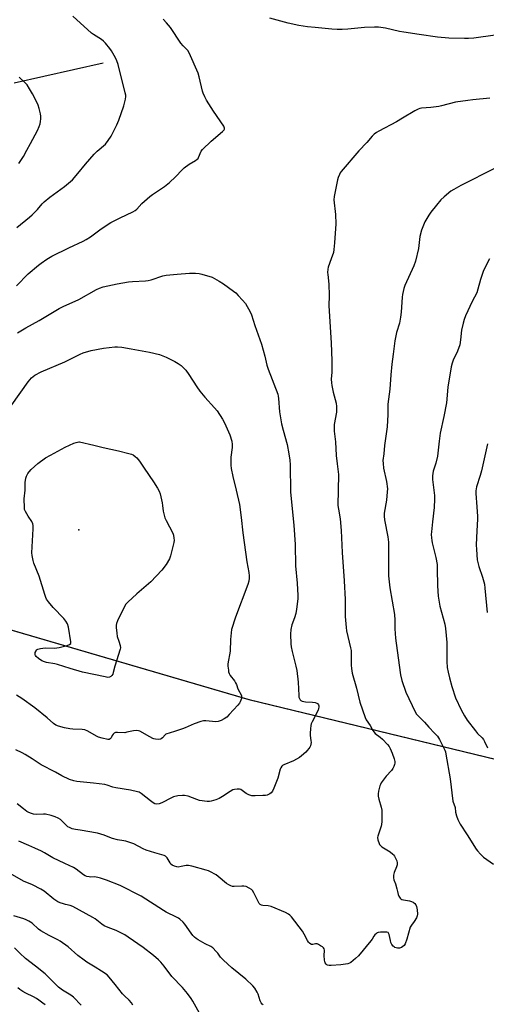
# Model space of a CAD drawing. Units: inches. Extents: x 1267770 to 1273770, y 581449 to 585449.
# Drawn here: x 1271545 to 1271785, y 584508 to 585015 of the extents above; entities that cross this region are included whole.
import ezdxf

# ---------------------------------------------------------------- set-up
doc = ezdxf.new("R2010")
doc.units = ezdxf.units.IN
doc.header["$MEASUREMENT"] = 0
for name, color, linetype in [('ELEV-Spot Elevation', 7, 'Continuous'), ('HYDRO-Single Line Stream', 4, 'Continuous'), ('NTRL-Farm Land', 3, 'Continuous'), ('NTRL-Trees', 3, 'Continuous'), ('Undefined', 1, 'Continuous')]:
    doc.layers.add(name, color=color, linetype=linetype)

msp = doc.modelspace()

# ---------------------------------------------------------------- linework, layer by layer
at = {"layer": 'ELEV-Spot Elevation'}
msp.add_point((1271575.21, 584751.95, 560.48), dxfattribs=at)
at = {"layer": 'HYDRO-Single Line Stream'}
msp.add_lwpolyline([(1271587.81, 584992.43), (1271542.03, 584982.19)], dxfattribs=at)
at = {"layer": 'NTRL-Farm Land'}
msp.add_lwpolyline([(1271866.96, 584615.04), (1271662.85, 584664.49), (1271510.87, 584708.99), (1271453.44, 584744.59), (1271400.2, 584842.03), (1271374.86, 584873.9), (1271185.17, 584949.86), (1271168.09, 584951.73), (1271164.41, 584955.47), (1271162.02, 584961.71), (1271159.49, 584983.92), (1271160.27, 585038.82), (1271176.24, 585108.69), (1271218, 585191.28), (1271268.2, 585289.14), (1271299.25, 585378.02), (1271328.17, 585448.98), (1272339.95, 585448.87)], dxfattribs=at)
at = {"layer": 'NTRL-Trees'}
msp.add_polyline3d([(1271158.5, 585043.12, 0), (1271159.89, 585002.9, 0), (1271169.77, 584967.48, 0), (1271185.69, 584949.86, 0), (1271272.16, 584915.13, 0), (1271375.38, 584873.9, 0), (1271400.72, 584842.03, 0), (1271453.96, 584744.59, 0), (1271511.39, 584708.99, 0), (1271663.37, 584664.49, 0), (1271867.48, 584615.04, 0)], dxfattribs=at)
at = {"layer": 'Undefined'}
for points, elevation in [([(1271543.12, 584877.77), (1271549.25, 584884.01), (1271554.45, 584888.41), (1271555.86, 584889.46), (1271558.77, 584891.42), (1271561.41, 584892.97), (1271570.05, 584897.38), (1271577.41, 584900.82), (1271578.97, 584901.63), (1271581.19, 584903.06), (1271586.82, 584907.19), (1271591.8, 584910.41), (1271596.49, 584912.76), (1271603, 584915.81), (1271604.28, 584916.56), (1271605.1, 584917.3), (1271607.75, 584920.14), (1271611.72, 584923.77), (1271613.12, 584924.8), (1271619.28, 584928.93), (1271622, 584931.01), (1271624.99, 584933.89), (1271628.41, 584937.56), (1271629.47, 584938.57), (1271631.99, 584940.39), (1271635.29, 584942.31), (1271636.23, 584942.98), (1271636.6, 584943.4), (1271636.89, 584943.89), (1271638.17, 584947.08), (1271638.83, 584948), (1271643.38, 584952.25), (1271649.28, 584957.23), (1271650.02, 584958.06), (1271650.19, 584958.52), (1271650.21, 584958.99), (1271650.09, 584959.49), (1271649.84, 584960), (1271644.55, 584967.72), (1271641, 584973.35), (1271640.04, 584975.12), (1271639.24, 584976.96), (1271638.87, 584978.05), (1271637.23, 584985.43), (1271636.66, 584987.37), (1271632.12, 584997.78), (1271631.38, 584998.97), (1271630.38, 585000)], 554), ([(1271543.28, 584907.87), (1271549.93, 584913.2), (1271551.26, 584914.35), (1271553.9, 584917.14), (1271556.44, 584920.02), (1271557.48, 584921.01), (1271560.34, 584923.42), (1271567.82, 584928.9), (1271571.92, 584932.29), (1271574.8, 584935.63), (1271578.62, 584940.5), (1271583.16, 584945.66), (1271584.67, 584947.15), (1271588.94, 584950.83), (1271590.43, 584952.66), (1271591.97, 584954.84), (1271594.86, 584960.67), (1271595.89, 584963.13), (1271598.42, 584970.42), (1271599.28, 584973.88), (1271599.43, 584975.26), (1271599.37, 584976.02), (1271599.15, 584977.19), (1271595.55, 584991.88), (1271594.85, 584993.69), (1271594.14, 584995.2), (1271592.06, 584998.79), (1271591.23, 585000)], 552), ([(1271544.36, 584940.8), (1271546.69, 584944.39), (1271548.52, 584947.71), (1271550.31, 584951.17), (1271553.98, 584957.75), (1271554.88, 584959.89), (1271555.35, 584961.26), (1271555.56, 584962.37), (1271555.66, 584963.78), (1271555.67, 584965.18), (1271555.51, 584966.33), (1271554.79, 584969.18), (1271554.23, 584970.8), (1271553.21, 584973.09), (1271551.44, 584976.71), (1271549.91, 584979.25), (1271548.59, 584981.24), (1271547.62, 584982.32), (1271544.47, 584985.33)], 550), ([(1271786.8, 584974.38), (1271778.05, 584973.66), (1271775.44, 584973.32), (1271769.12, 584972.33), (1271761.95, 584970.44), (1271760.51, 584970.14), (1271756.47, 584969.6), (1271751.56, 584969.26), (1271750.71, 584969.12), (1271749.92, 584968.87), (1271748.14, 584968.01), (1271741.84, 584964.18), (1271738.71, 584962.19), (1271729.61, 584957.51), (1271728.41, 584956.76), (1271727.29, 584955.93), (1271726.27, 584954.94), (1271723.46, 584951.6), (1271719.47, 584947.25), (1271710.33, 584936.73), (1271709.84, 584936), (1271709.43, 584935.2), (1271708.71, 584933.55), (1271708.33, 584932.43), (1271706.61, 584923.79), (1271706.58, 584922.06), (1271707.35, 584914.51), (1271707.56, 584909.72), (1271706.85, 584899.95), (1271706.5, 584896.44), (1271706.28, 584894.99), (1271705.19, 584891.59), (1271703.6, 584887.36), (1271703.39, 584886.31), (1271703.3, 584884.69), (1271703.38, 584883.54), (1271704.02, 584878.58), (1271704.09, 584872.73), (1271704, 584867.39), (1271705.22, 584848.4), (1271705.47, 584839.06), (1271705.42, 584833.2), (1271705.2, 584829.69), (1271705.25, 584827.8), (1271705.44, 584826.41), (1271706.16, 584823.03), (1271707.71, 584817.22), (1271707.97, 584815.55), (1271707.97, 584814.12), (1271707.86, 584812.69), (1271706.73, 584806.26), (1271706.74, 584802.88), (1271707.33, 584797.41), (1271707.8, 584790.37), (1271708.31, 584786.04), (1271708.85, 584780.53), (1271708.64, 584764.49), (1271708.84, 584762.75), (1271709.69, 584757.77), (1271710.3, 584751.65), (1271710.78, 584740.36), (1271711.91, 584725.71), (1271712.33, 584716.2), (1271712.32, 584707.4), (1271712.79, 584701.74), (1271713.04, 584699.97), (1271713.64, 584697.08), (1271715.11, 584691.19), (1271715.39, 584689.82), (1271715.49, 584688.28), (1271715.37, 584684.93), (1271715.37, 584682.3), (1271715.56, 584680.61), (1271716, 584678.1), (1271718.21, 584670.43), (1271719.86, 584663.32), (1271721.33, 584659.31), (1271722.58, 584655.35), (1271723.22, 584654.05), (1271725.26, 584651.25), (1271726.6, 584648.65), (1271727.04, 584647.97), (1271727.86, 584647.15), (1271730.43, 584645.15), (1271731.53, 584644.19), (1271734.13, 584641.51), (1271735.01, 584640.41), (1271735.54, 584639.38), (1271736.51, 584636.94), (1271737.53, 584633.97), (1271737.85, 584632.65), (1271737.91, 584631.87), (1271737.79, 584631.1), (1271737.39, 584630.02), (1271736.89, 584628.98), (1271736.24, 584628.05), (1271733.5, 584625.17), (1271730.91, 584621.62), (1271730.48, 584620.87), (1271730.18, 584620.09), (1271729.46, 584617.36), (1271729.27, 584616.03), (1271729.33, 584614.75), (1271729.66, 584613.34), (1271730.88, 584609.08), (1271731.16, 584607.64), (1271731.21, 584601.69), (1271731.13, 584600.21), (1271730.95, 584599.36), (1271729.15, 584594.26), (1271729.04, 584593.51), (1271729.19, 584592.38), (1271729.82, 584590.43), (1271730.08, 584589.92), (1271730.41, 584589.49), (1271731.28, 584588.78), (1271735.47, 584586.06), (1271736.87, 584584.99), (1271737.25, 584584.56), (1271737.72, 584583.85), (1271738.88, 584581.54), (1271739.15, 584580.49), (1271739.08, 584579.5), (1271738.76, 584578.44), (1271737.54, 584575.49), (1271737.3, 584574.12), (1271737.22, 584572.74), (1271737.41, 584571.69), (1271738.21, 584569.63), (1271738.99, 584567.11), (1271739.37, 584565.7), (1271739.67, 584564.09), (1271739.94, 584563.33), (1271740.71, 584562.19), (1271741.09, 584561.82), (1271741.54, 584561.55), (1271742.31, 584561.33), (1271745.43, 584560.84), (1271746.54, 584560.58), (1271747.29, 584560.24), (1271748.13, 584559.56), (1271748.81, 584558.74), (1271749.12, 584557.99), (1271749.37, 584556.27), (1271749.52, 584553.95), (1271749.43, 584553.12), (1271749.02, 584552.11), (1271747.83, 584550.2), (1271746.43, 584548.32), (1271745.87, 584547.23), (1271744.06, 584541.08), (1271743.23, 584538.71), (1271742.65, 584537.81), (1271742.03, 584537.28), (1271741.32, 584536.84), (1271740.31, 584536.46), (1271739.26, 584536.47), (1271737.97, 584536.85), (1271737.53, 584537.13), (1271737.13, 584537.5), (1271736.45, 584538.37), (1271735.93, 584539.36), (1271735.62, 584540.47), (1271735.01, 584543.53), (1271734.73, 584544.21), (1271734.42, 584544.54), (1271733.72, 584544.76), (1271732.89, 584544.79), (1271730.54, 584544.66), (1271729.4, 584544.51), (1271728.87, 584544.35), (1271728.41, 584544.1), (1271727.61, 584543.4), (1271727.1, 584542.72), (1271726.21, 584541.19), (1271725.53, 584540.22), (1271719.17, 584532.59), (1271717.74, 584531.16), (1271715.28, 584529.12), (1271714.53, 584528.72), (1271713.68, 584528.47), (1271710.14, 584527.87), (1271705.14, 584527.56), (1271704.06, 584527.59), (1271703.3, 584527.71), (1271702.86, 584527.89), (1271702.5, 584528.22), (1271702.09, 584528.9), (1271701.92, 584529.41), (1271701.73, 584530.51), (1271701.6, 584532.49), (1271701.73, 584535.43), (1271701.56, 584536.19), (1271701.26, 584536.6), (1271700.62, 584537.12), (1271699.64, 584537.74), (1271698.63, 584538.31), (1271697.87, 584538.64), (1271697.15, 584538.73), (1271695.74, 584538.39), (1271695.08, 584538.36), (1271694.63, 584538.5), (1271693.99, 584539), (1271693.41, 584539.65), (1271692.92, 584540.36), (1271691.22, 584543.66), (1271690.3, 584545.17), (1271684.67, 584552.58), (1271683.9, 584553.48), (1271683.23, 584554.04), (1271681.67, 584554.84), (1271674.33, 584557.96), (1271672.73, 584558.37), (1271669.98, 584558.39), (1271669.27, 584558.62), (1271668.64, 584559.01), (1271668.11, 584559.58), (1271667.53, 584560.48), (1271665.34, 584564.92), (1271664.64, 584566.16), (1271664.08, 584566.76), (1271662.88, 584567.48), (1271661.31, 584568.18), (1271660.23, 584568.45), (1271659.12, 584568.47), (1271655.13, 584568.24), (1271654.29, 584568.31), (1271653.48, 584568.55), (1271652.44, 584569.07), (1271651.21, 584569.86), (1271646.9, 584573.48), (1271645.97, 584574.19), (1271642.7, 584576.03), (1271641.92, 584576.39), (1271640.8, 584576.76), (1271633.34, 584578.76), (1271631.62, 584579.1), (1271630.48, 584579.04), (1271627.89, 584578.5), (1271626.46, 584578.3), (1271625.62, 584578.34), (1271624.56, 584578.65), (1271623.31, 584579.24), (1271622.69, 584579.74), (1271622.2, 584580.41), (1271620.64, 584583.08), (1271619.87, 584583.82), (1271619.11, 584584.18), (1271614.34, 584585.54), (1271609.98, 584587.05), (1271608.37, 584587.74), (1271603.53, 584590.18), (1271599.48, 584591.6), (1271598.35, 584591.87), (1271595.13, 584592.38), (1271592.57, 584593.01), (1271591.19, 584593.48), (1271588.33, 584594.78), (1271584.94, 584595.82), (1271575.91, 584597.33), (1271573.49, 584597.61), (1271571.87, 584598.05), (1271570.52, 584598.58), (1271569.66, 584599.07), (1271568.77, 584599.82), (1271565.8, 584602.7), (1271564.67, 584603.42), (1271563.04, 584604.17), (1271561.07, 584604.85), (1271558.15, 584605.49), (1271557.01, 584605.55), (1271553.69, 584605.34), (1271551.96, 584605.54), (1271550.86, 584605.83), (1271549.55, 584606.36), (1271548.55, 584606.88), (1271546.7, 584608.2), (1271543.42, 584610.81)], 554), ([(1271789.49, 584938.44), (1271771.86, 584929.39), (1271768.29, 584927.46), (1271766.81, 584926.58), (1271763.23, 584923.6), (1271761.58, 584922), (1271759.34, 584919.38), (1271756.43, 584915.66), (1271755.42, 584914.21), (1271753.44, 584910.68), (1271752.27, 584908.1), (1271751.64, 584906.51), (1271750.76, 584903.15), (1271750.06, 584897.05), (1271748.64, 584890.5), (1271747.67, 584888.06), (1271743.04, 584877.97), (1271742.55, 584876.34), (1271741.87, 584873.29), (1271741.69, 584871.85), (1271741.22, 584864.15), (1271740.91, 584861.55), (1271740.35, 584858.44), (1271738.83, 584853.68), (1271737.85, 584849.44), (1271737.06, 584842.62), (1271736.35, 584837.43), (1271735.83, 584831.89), (1271735.37, 584824.51), (1271734.38, 584816.74), (1271734.33, 584811.42), (1271733.97, 584805.03), (1271732.62, 584795.48), (1271732.29, 584791.16), (1271731.82, 584787.81), (1271731.84, 584786.13), (1271732.03, 584783.89), (1271733.59, 584776.97), (1271734.08, 584773.12), (1271734.04, 584771.67), (1271733.55, 584767.33), (1271732.51, 584760.66), (1271732.41, 584759), (1271732.58, 584757.11), (1271734.24, 584748.48), (1271734.6, 584745.62), (1271734.72, 584738.01), (1271734.58, 584731.05), (1271734.66, 584728.28), (1271735.38, 584722.22), (1271737.74, 584708.43), (1271737.92, 584705.55), (1271738, 584701), (1271738.28, 584696.25), (1271739.6, 584686), (1271740.84, 584677.3), (1271741.54, 584674.48), (1271743.64, 584668.43), (1271748.34, 584658.22), (1271749.13, 584657.08), (1271750.21, 584655.8), (1271753.17, 584652.85), (1271755.34, 584650.39), (1271758.37, 584647.34), (1271759.85, 584645.68), (1271760.88, 584644.04), (1271763.64, 584638.44), (1271763.92, 584637.63), (1271764.17, 584636.5), (1271766.4, 584623.67), (1271767.78, 584612.15), (1271768.93, 584608.97), (1271769.09, 584606.59), (1271769.58, 584604.64), (1271770.28, 584602.74), (1271771.49, 584600.39), (1271775.22, 584594.84), (1271779.76, 584587.53), (1271780.43, 584586.59), (1271781.98, 584584.95), (1271783.64, 584583.4), (1271788.65, 584579.77)], 552), ([(1271786.67, 584891.71), (1271784.29, 584887.06), (1271783.46, 584885.21), (1271782.04, 584881.06), (1271780.71, 584876.03), (1271780.09, 584874.18), (1271777.75, 584869.74), (1271774.37, 584862.24), (1271773.61, 584860.38), (1271773.05, 584858.45), (1271772.27, 584854.95), (1271771.76, 584849.9), (1271771.35, 584847.39), (1271770.14, 584844.17), (1271767.9, 584839.38), (1271767.39, 584837.97), (1271767, 584836.04), (1271765.28, 584825.51), (1271764.52, 584817.52), (1271763.19, 584810.5), (1271761.33, 584801.83), (1271760.74, 584797.68), (1271759.8, 584789.93), (1271759, 584786.32), (1271757.67, 584782.19), (1271757.26, 584779.93), (1271757.31, 584777.94), (1271758.25, 584769.78), (1271758.33, 584767.75), (1271758.16, 584763.46), (1271757.26, 584756.08), (1271756.77, 584751.04), (1271756.7, 584749.57), (1271756.78, 584747.88), (1271756.94, 584746.49), (1271757.17, 584745.37), (1271759.1, 584737.77), (1271759.63, 584734.23), (1271759.79, 584731.9), (1271759.83, 584723.12), (1271760.27, 584717.88), (1271760.52, 584715.85), (1271761.11, 584712.69), (1271763.59, 584703.44), (1271764.05, 584701.17), (1271764.64, 584693.9), (1271764.62, 584684.21), (1271764.91, 584681.03), (1271765.34, 584678.73), (1271765.98, 584675.86), (1271767.21, 584671.29), (1271769.19, 584665.5), (1271772.09, 584659.27), (1271773.8, 584656.18), (1271775.22, 584653.99), (1271779.36, 584648.42), (1271780.52, 584647.08), (1271782.8, 584644.78), (1271783.52, 584643.93), (1271784.1, 584642.94), (1271785.55, 584639.67)], 550), ([(1271543.7, 584853.51), (1271547.91, 584856.05), (1271554.84, 584859.86), (1271565.09, 584866.04), (1271567.13, 584867.06), (1271575.19, 584870.74), (1271584.3, 584875.85), (1271585.86, 584876.5), (1271587.72, 584877.16), (1271595.05, 584878.84), (1271600.78, 584879.85), (1271602.82, 584880.05), (1271609.54, 584880.31), (1271610.98, 584880.45), (1271612.41, 584880.83), (1271618.52, 584882.86), (1271620.13, 584883.24), (1271625.79, 584883.78), (1271632.15, 584884.24), (1271635.38, 584884.3), (1271637.15, 584884.06), (1271638.58, 584883.74), (1271643.92, 584882.27), (1271647.48, 584880.19), (1271649.72, 584878.74), (1271654.93, 584874.99), (1271656.07, 584874.07), (1271657.35, 584872.85), (1271659.5, 584870.44), (1271660.98, 584868.62), (1271663.47, 584864.38), (1271664.13, 584862.86), (1271665.8, 584857.34), (1271669.2, 584847.77), (1271671.05, 584841.6), (1271672.11, 584836.93), (1271672.73, 584834.77), (1271677.65, 584821.89), (1271677.89, 584820.87), (1271678.05, 584819.72), (1271678.61, 584812.88), (1271679.58, 584806.57), (1271680.36, 584803.42), (1271682.48, 584796.04), (1271683.38, 584791.14), (1271683.89, 584787.89), (1271684.01, 584785.54), (1271684.28, 584771.48), (1271685.9, 584754.37), (1271686.59, 584744.42), (1271686.76, 584733.5), (1271687.57, 584724.62), (1271687.91, 584718.2), (1271687.93, 584716.46), (1271687.3, 584711.22), (1271686.93, 584708.91), (1271686.25, 584706.71), (1271684.89, 584703.14), (1271684.36, 584700.69), (1271684.28, 584698.35), (1271684.42, 584693.26), (1271684.53, 584691.79), (1271685.06, 584689.26), (1271687.02, 584681.77), (1271687.43, 584679.56), (1271688.09, 584673.59), (1271688.46, 584666.67), (1271688.56, 584665.87), (1271688.76, 584665.13), (1271689.17, 584664.51), (1271689.57, 584664.18), (1271690.27, 584663.78), (1271691.04, 584663.5), (1271691.92, 584663.38), (1271695.5, 584663.25), (1271696.91, 584663.03), (1271697.68, 584662.79), (1271698.12, 584662.51), (1271698.58, 584661.89), (1271698.72, 584661.39), (1271698.77, 584660.58), (1271698.7, 584660.03), (1271698.43, 584659.2), (1271695.38, 584653.15), (1271694.92, 584652.09), (1271694.67, 584651.27), (1271694.45, 584649.54), (1271694.33, 584647.2), (1271694.4, 584646.13), (1271694.76, 584643.47), (1271694.79, 584642.4), (1271694.42, 584640.8), (1271694.11, 584640.04), (1271693.7, 584639.35), (1271692.85, 584638.31), (1271692.05, 584637.51), (1271689.92, 584635.62), (1271688.77, 584634.77), (1271685.75, 584633.07), (1271680.86, 584631.03), (1271680.14, 584630.58), (1271679.75, 584630.18), (1271679.26, 584629.48), (1271678.89, 584628.7), (1271677.66, 584624.13), (1271675.65, 584619), (1271674.93, 584617.42), (1271674.26, 584616.58), (1271673.63, 584616.09), (1271672.93, 584615.68), (1271672.19, 584615.4), (1271671.41, 584615.23), (1271670.04, 584615.07), (1271666.01, 584614.97), (1271664.31, 584615.06), (1271662.69, 584615.5), (1271661.47, 584616.18), (1271658.68, 584618.2), (1271657.91, 584618.47), (1271656.77, 584618.49), (1271655.33, 584618.29), (1271654.5, 584618.02), (1271653.21, 584617.28), (1271649.22, 584614.62), (1271647.46, 584613.56), (1271645.85, 584612.92), (1271643.35, 584612.18), (1271642.5, 584612.07), (1271641.36, 584612.11), (1271637.34, 584612.61), (1271635.93, 584613.04), (1271631.52, 584614.72), (1271629.64, 584615.15), (1271628.54, 584615.23), (1271626.28, 584614.92), (1271624.05, 584614.41), (1271622.97, 584613.95), (1271617.98, 584611.35), (1271616.53, 584610.86), (1271615.15, 584610.68), (1271614.36, 584610.85), (1271613.43, 584611.35), (1271612.08, 584612.35), (1271607.28, 584616.19), (1271606.31, 584616.8), (1271605.51, 584617.09), (1271601.81, 584617.88), (1271594.38, 584619.04), (1271592.73, 584619.51), (1271589.85, 584620.48), (1271588.55, 584620.8), (1271582.76, 584621.51), (1271574.29, 584622.34), (1271572.65, 584622.71), (1271570.51, 584623.47), (1271566.56, 584625.25), (1271563.18, 584627.19), (1271555.85, 584630.94), (1271551.25, 584634.03), (1271547.56, 584636.34), (1271546.05, 584637.17), (1271542.84, 584638.66)], 556), ([(1271540.7, 584816.45), (1271549.11, 584828.22), (1271549.99, 584829.36), (1271550.94, 584830.36), (1271552.63, 584831.74), (1271555.85, 584833.49), (1271568.04, 584838.53), (1271575.95, 584842.55), (1271577.52, 584843.24), (1271581.61, 584844.5), (1271587.91, 584845.66), (1271593.72, 584846.26), (1271595.16, 584846.26), (1271597.45, 584846.11), (1271602.22, 584845.38), (1271611.55, 584843.61), (1271616.75, 584842.35), (1271620.21, 584840.98), (1271624.75, 584838.85), (1271626.46, 584837.76), (1271627.86, 584836.75), (1271628.9, 584835.74), (1271630.25, 584834.22), (1271631.79, 584832.11), (1271635.91, 584825.7), (1271637.45, 584823.55), (1271640.05, 584820.35), (1271645.04, 584814.89), (1271646.38, 584813.31), (1271649.18, 584809.11), (1271650.1, 584807.59), (1271650.99, 584805.7), (1271652.99, 584801.02), (1271653.97, 584797.67), (1271654.23, 584795.94), (1271654.2, 584794.45), (1271653.56, 584789.49), (1271653.56, 584785.42), (1271653.68, 584783.68), (1271654.55, 584779.44), (1271656.31, 584772.46), (1271657.89, 584765.12), (1271658.88, 584758.39), (1271659.68, 584750.44), (1271661.8, 584735.53), (1271662.71, 584730.1), (1271662.91, 584728.33), (1271662.95, 584727.15), (1271662.75, 584725.54), (1271662.33, 584723.93), (1271655.86, 584707.06), (1271653.88, 584700.69), (1271653.59, 584698.99), (1271653.29, 584695.52), (1271653.13, 584689.53), (1271651.98, 584682.91), (1271652, 584681.74), (1271652.22, 584679.68), (1271652.36, 584678.81), (1271652.6, 584677.99), (1271653.19, 584677.01), (1271655.39, 584674.23), (1271655.94, 584673.27), (1271656.38, 584672.27), (1271657.07, 584670.06), (1271658.92, 584666.67), (1271659.07, 584665.91), (1271658.96, 584665.08), (1271658.38, 584663.43), (1271657.97, 584662.74), (1271657.16, 584661.66), (1271652.71, 584656.83), (1271651.45, 584655.57), (1271650.06, 584654.6), (1271648.56, 584653.83), (1271646.93, 584653.32), (1271645.8, 584653.18), (1271640.61, 584653.64), (1271639.44, 584653.57), (1271638.02, 584653.21), (1271634.67, 584652.06), (1271630.02, 584649.98), (1271628.65, 584649.44), (1271625.07, 584648.25), (1271621.68, 584647.35), (1271620.59, 584646.98), (1271620.1, 584646.72), (1271619.66, 584646.37), (1271618.3, 584644.89), (1271617.71, 584644.39), (1271617.24, 584644.18), (1271616.43, 584644.07), (1271614.7, 584644.15), (1271613.85, 584644.32), (1271613.31, 584644.51), (1271611.76, 584645.31), (1271606.69, 584648.23), (1271605.89, 584648.53), (1271605.09, 584648.62), (1271603.42, 584648.48), (1271600.02, 584647.7), (1271598.87, 584647.52), (1271595.13, 584647.66), (1271594.1, 584647.55), (1271593.47, 584647.21), (1271592.92, 584646.67), (1271592.46, 584646.03), (1271591.84, 584644.83), (1271591.44, 584644.33), (1271590.9, 584644.07), (1271590.14, 584644.07), (1271587.34, 584644.68), (1271585.41, 584645.25), (1271584.39, 584645.74), (1271579.85, 584648.29), (1271578.26, 584648.98), (1271576.9, 584649.17), (1271572.09, 584649.36), (1271570.69, 584649.49), (1271567.91, 584649.99), (1271564.78, 584650.84), (1271563.44, 584651.43), (1271562.21, 584652.21), (1271558.92, 584655.18), (1271552.67, 584660.27), (1271545.95, 584665.07), (1271543.2, 584666.85)], 558), ([(1271785.63, 584796.41), (1271784.85, 584793.22), (1271782.47, 584782.52), (1271781.81, 584780.03), (1271779.98, 584774.2), (1271779.63, 584772.2), (1271779.61, 584770.73), (1271780.21, 584763.92), (1271780.45, 584758.93), (1271780.43, 584757.46), (1271780.06, 584751.58), (1271779.79, 584744.32), (1271779.91, 584741.94), (1271780.36, 584736.58), (1271781.11, 584733.2), (1271783.01, 584727.7), (1271784, 584724.02), (1271784.26, 584721.97), (1271785.43, 584709.36)], 548), ([(1271670.07, 584507.29), (1271669.65, 584507.64), (1271669.12, 584508.3), (1271668.55, 584509.31), (1271667.48, 584512.83), (1271667.06, 584513.87), (1271665.93, 584515.82), (1271664.86, 584517.15), (1271661.24, 584520.54), (1271654.02, 584526.33), (1271649.64, 584530.37), (1271648.22, 584531.86), (1271646.74, 584533.95), (1271646.02, 584534.85), (1271644.21, 584536.71), (1271643.23, 584537.35), (1271640.32, 584538.8), (1271636.75, 584540.75), (1271635.57, 584541.5), (1271634.74, 584542.18), (1271633.97, 584542.98), (1271633.07, 584544.14), (1271629.87, 584548.81), (1271628.91, 584549.86), (1271627.23, 584551.39), (1271626.56, 584551.91), (1271625.56, 584552.51), (1271620.24, 584555.07), (1271618.87, 584555.83), (1271607.3, 584563.24), (1271596.48, 584568.72), (1271589.54, 584571.5), (1271586.32, 584572.61), (1271584.95, 584572.98), (1271583.32, 584573.17), (1271581.4, 584573.14), (1271580.54, 584573.2), (1271579.4, 584573.43), (1271578.58, 584573.72), (1271577.59, 584574.32), (1271573.94, 584577.15), (1271572.58, 584578.04), (1271568.12, 584580.07), (1271561.82, 584583.08), (1271557.59, 584585.64), (1271556.04, 584586.46), (1271552.6, 584588.06), (1271549.46, 584589.31), (1271544.42, 584591.7)], 552), ([(1271638.27, 584501.39), (1271634.01, 584509.11), (1271633.06, 584510.55), (1271631.21, 584513.09), (1271628.58, 584516.19), (1271623.09, 584521.87), (1271619.17, 584527.25), (1271617.5, 584529.29), (1271616.24, 584530.53), (1271613.74, 584532.62), (1271608.34, 584536.78), (1271600.63, 584542.2), (1271598.9, 584543.31), (1271594.42, 584545.6), (1271590.36, 584547.09), (1271588.29, 584548.03), (1271587.11, 584548.8), (1271583.59, 584551.53), (1271582.41, 584552.34), (1271572.18, 584557.88), (1271570.73, 584558.46), (1271568.34, 584558.97), (1271567.28, 584559.28), (1271565.72, 584559.86), (1271564.47, 584560.43), (1271562.39, 584561.71), (1271557.45, 584565.77), (1271555.76, 584566.86), (1271551.41, 584569.08), (1271546.68, 584571.09), (1271531.59, 584579.65)], 550), ([(1271603.05, 584507.19), (1271602.3, 584508.37), (1271601.19, 584509.67), (1271598.81, 584511.91), (1271597.8, 584512.97), (1271593.9, 584517.69), (1271590.92, 584521.53), (1271589.81, 584522.67), (1271587, 584524.68), (1271583.71, 584526.74), (1271579.42, 584529.28), (1271577.97, 584530.27), (1271574.7, 584532.74), (1271569.71, 584537.17), (1271565.63, 584540.06), (1271564.38, 584540.78), (1271560, 584542.95), (1271555.66, 584545.37), (1271554.5, 584546.25), (1271551.16, 584549.32), (1271549.46, 584550.39), (1271548.17, 584551.04), (1271546.87, 584551.55), (1271541.86, 584553.06)], 548), ([(1271576.53, 584507.18), (1271572.52, 584511.23), (1271571.11, 584512.25), (1271566.78, 584514.89), (1271564.78, 584516.35), (1271560.36, 584520.84), (1271557.85, 584523.26), (1271552.9, 584527.24), (1271547.76, 584531.2), (1271544.82, 584533.92), (1271542.15, 584536.62)], 546), ([(1271557.91, 584507.24), (1271556.78, 584508.17), (1271554.6, 584509.76), (1271553.38, 584510.6), (1271551.89, 584511.47), (1271547.95, 584513.34), (1271546.42, 584514.18), (1271544.94, 584515.11), (1271543.9, 584515.97)], 544)]:
    msp.add_lwpolyline(points, dxfattribs=dict(at, elevation=elevation))
at = {"layer": 'Undefined', "elevation": 560}
msp.add_lwpolyline([(1271590.23, 584675.99), (1271588.79, 584676.22), (1271577.05, 584678.65), (1271570.78, 584680.54), (1271564.32, 584682.7), (1271562.95, 584683.01), (1271558.6, 584683.72), (1271557.49, 584684), (1271556.21, 584684.52), (1271554.51, 584685.68), (1271553.2, 584686.81), (1271552.89, 584687.22), (1271552.73, 584687.69), (1271552.83, 584688.75), (1271553.21, 584689.77), (1271553.52, 584690.17), (1271554.19, 584690.54), (1271555.57, 584690.86), (1271557.87, 584691.2), (1271562.64, 584691.14), (1271564, 584691.22), (1271565.11, 584691.41), (1271569.16, 584692.49), (1271570.5, 584692.95), (1271571.06, 584693.39), (1271571.19, 584693.82), (1271571.19, 584694.33), (1271569.86, 584701.89), (1271569.38, 584703.55), (1271568.55, 584705.02), (1271567.55, 584706.4), (1271562.03, 584712.02), (1271559.56, 584714.94), (1271558.56, 584716.35), (1271558.21, 584717.13), (1271557.67, 584718.76), (1271554.91, 584728.21), (1271552.13, 584734.94), (1271551.66, 584736.31), (1271551.14, 584738.8), (1271551.02, 584740.22), (1271551.78, 584752.57), (1271551.75, 584754.31), (1271551.53, 584755.16), (1271551.06, 584756.25), (1271549.17, 584759.01), (1271547.78, 584761.5), (1271547.36, 584762.54), (1271547.22, 584763.37), (1271547.11, 584768), (1271547.58, 584772.54), (1271547.64, 584776.34), (1271547.88, 584778.66), (1271548.29, 584779.75), (1271549.02, 584781.02), (1271549.72, 584781.96), (1271550.73, 584783.04), (1271554.09, 584786.14), (1271558.12, 584789.05), (1271560.63, 584790.55), (1271568.16, 584794.59), (1271572.66, 584796.67), (1271573.91, 584797.08), (1271575.31, 584797.36), (1271575.51, 584797.37), (1271583, 584795.68), (1271587.71, 584794.46), (1271595.69, 584792.8), (1271601.04, 584791.4), (1271602.42, 584790.97), (1271603.17, 584790.61), (1271604.31, 584789.87), (1271605.14, 584789.18), (1271606.56, 584787.36), (1271608.92, 584783.78), (1271613.75, 584776.78), (1271615.73, 584773.53), (1271616.57, 584771.99), (1271617.04, 584770.6), (1271618.1, 584765.97), (1271618.37, 584764.51), (1271618.73, 584761.59), (1271619.52, 584758.29), (1271620.19, 584756.77), (1271623.61, 584750.34), (1271623.98, 584749.24), (1271624.23, 584747.82), (1271624.32, 584746.67), (1271624.2, 584745.52), (1271622.48, 584738.66), (1271621.84, 584737.06), (1271620.12, 584734.11), (1271617.92, 584731.28), (1271612.29, 584725.32), (1271605.19, 584719.09), (1271600.45, 584714.72), (1271599.44, 584713.67), (1271598.52, 584712.17), (1271595.16, 584705.15), (1271594.62, 584703.78), (1271594.5, 584702.92), (1271594.52, 584701.73), (1271594.76, 584698.74), (1271595.05, 584697.01), (1271595.85, 584694.66), (1271596.48, 584692.43), (1271596.66, 584691.31), (1271596.6, 584690.52), (1271593.79, 584681.81), (1271592.99, 584678.51), (1271592.74, 584677.75), (1271592.25, 584676.92), (1271591.68, 584676.42), (1271591.02, 584676.09)], close=True, dxfattribs=at)
at = {"layer": 'Undefined'}
for points in [[(1271591.23, 585000, 552), (1271589.01, 585002.77, 552), (1271588.01, 585003.83, 552), (1271586.9, 585004.63, 552), (1271582.88, 585007.19, 552), (1271581.74, 585008.01, 552), (1271572.15, 585016.65, 552)], [(1271630.38, 585000, 554), (1271628.93, 585001.39, 554), (1271627.76, 585002.82, 554), (1271622.43, 585010.84, 554), (1271620.46, 585013.3, 554), (1271618.7, 585015.21, 554)], [(1271789.63, 585006.94, 556), (1271778.66, 585005.42, 556), (1271775.86, 585005.19, 556), (1271773.86, 585005.14, 556), (1271765.68, 585005.35, 556), (1271759.95, 585005.91, 556), (1271750.49, 585007.19, 556), (1271742.58, 585008.45, 556), (1271740.31, 585008.89, 556), (1271733.19, 585010.5, 556), (1271729.56, 585010.98, 556), (1271727.52, 585011.03, 556), (1271722.23, 585010.94, 556), (1271713.66, 585009.97, 556), (1271710.83, 585009.79, 556), (1271708.3, 585009.79, 556), (1271705.45, 585009.98, 556), (1271696.87, 585010.86, 556), (1271693.03, 585011.18, 556), (1271688.43, 585011.91, 556), (1271682.94, 585013.15, 556), (1271673.61, 585015.63, 556)]]:
    msp.add_polyline3d(points, dxfattribs=at)

doc.saveas('drawing.dxf')
